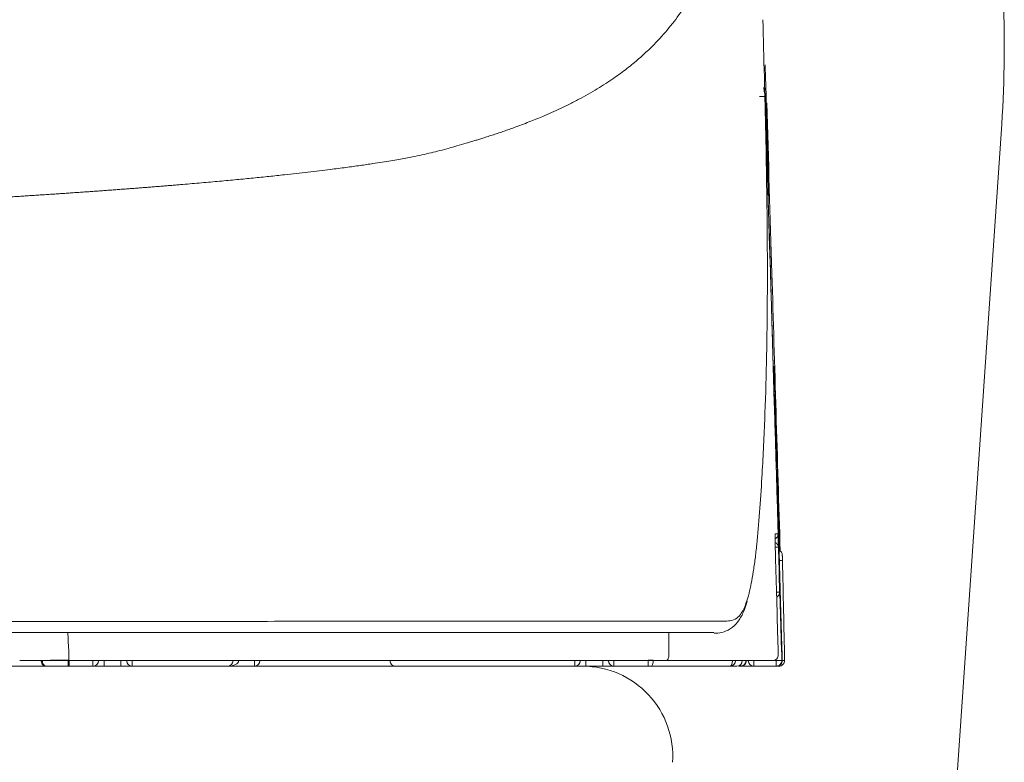
# Model space of a CAD drawing. Units: millimetres. Extents: x 6405 to 7360, y 831 to 1336.
# Drawn here: x 7023 to 7052, y 965 to 987 of the extents above; entities that cross this region are included whole.
import ezdxf

# ---------------------------------------------------------------- set-up
doc = ezdxf.new("R2010")
doc.units = ezdxf.units.MM
doc.layers.get('0').update_dxf_attribs({"color": 6})
doc.layers.add('Label', color=7, linetype='Continuous')

# ---------------------------------------------------------------- blocks, each defined once
blk = doc.blocks.new('C5 F')
at = {"layer": 'Label', "color": 0, "linetype": 'Continuous', "lineweight": 5}
for p, q in [((6133.659, 355.74), (6133.661, 355.74)), ((6133.663, 354.609), (6133.57, 354.609)), ((6133.7, 353.281), (6133.672, 354.344)), ((6133.675, 354.344), (6133.672, 354.344)), ((6133.608, 353.281), (6133.7, 353.281)), ((6129.785, 351.25), (6112.625, 351.25)), ((6113.339, 351.083), (6113.339, 351.25)), ((6113.671, 351.083), (6113.671, 351.25)), ((6114.17, 351.083), (6114.17, 351.25)), ((6114.502, 351.083), (6114.502, 351.25)), ((6118.125, 351.25), (6118.125, 351.083)), ((6127.625, 351.25), (6127.625, 351.083)), ((6127.958, 351.083), (6127.958, 351.25)), ((6128.456, 351.083), (6128.456, 351.25)), ((6128.788, 351.083), (6128.788, 351.25)), ((6129.803, 351.083), (6129.803, 351.264)), ((6132.935, 351.083), (6132.935, 351.25)), ((6133.552, 351.25), (6133.6, 351.25)), ((6133.766, 351.254), (6133.6, 351.25)), ((6133.6, 351.083), (6133.6, 351.25)), ((6111.934, 351.083), (6110.297, 351.083)), ((6113.339, 351.083), (6112.629, 351.083)), ((6113.671, 351.083), (6113.339, 351.083)), ((6114.17, 351.083), (6113.671, 351.083)), ((6114.502, 351.083), (6114.17, 351.083)), ((6117.326, 351.083), (6114.502, 351.083)), ((6118.125, 351.083), (6117.326, 351.083)), ((6122.309, 351.083), (6118.125, 351.083)), ((6127.625, 351.083), (6122.31, 351.083)), ((6127.958, 351.083), (6127.625, 351.083)), ((6128.456, 351.083), (6127.958, 351.083)), ((6128.788, 351.083), (6128.456, 351.083)), ((6129.803, 351.083), (6128.788, 351.083)), ((6132.537, 351.083), (6132.486, 351.083)), ((6132.54, 351.083), (6132.542, 351.083)), ((6132.542, 351.083), (6132.542, 351.083)), ((6132.547, 351.083), (6132.544, 351.083)), ((6132.935, 351.083), (6132.55, 351.083)), ((6133.6, 351.083), (6132.935, 351.083)), ((6133.682, 351.083), (6133.614, 351.083)), ((6133.682, 351.083), (6133.682, 351.098))]:
    blk.add_line(p, q, dxfattribs=at)
at = {"layer": 'Label', "color": 0, "linetype": 'Continuous', "lineweight": 5, "extrusion": (1.2408e-05, 0, 1)}
blk.add_arc((6133.613, 354.373, 0.066), 0.166, 1.2904, 65.6119, dxfattribs=at)
at = {"layer": 'Label', "color": 0, "linetype": 'Continuous', "lineweight": 5}
for centre, start, end in [((6113.339, 351.25), 270, 0), ((6114.502, 351.25), 180, 270), ((6117.326, 351.25), 270, 0), ((6118.125, 351.25), 270, 0), ((6122.31, 351.25), 180, 270), ((6127.625, 351.25), 270, 0), ((6128.788, 351.25), 180, 270)]:
    blk.add_arc(centre, 0.166, start, end, dxfattribs=at)
at = {"layer": 'Label', "color": 0, "linetype": 'Continuous', "lineweight": 5, "extrusion": (1.30712e-05, 0, 1)}
blk.add_arc((6133.681, 351.25, 0.08), 0.166, 270, 1.2083, dxfattribs=at)
at = {"layer": 'Label', "color": 0, "linetype": 'Continuous', "lineweight": 5}
for centre, major_axis, ratio, start_param, end_param in [((6133.49, 355.735), (0, -0.166), 0.999999, 1.60056, 2.063616), ((6133.499, 355.735), (0, 0.166), 0.999999, 4.742163, 5.301241), ((6133.495, 355.735), (0, 0.166), 0.999999, 4.742158, 5.247326), ((6133.403, 355.004), (0, 0.166), 0.9999, 4.496429, 4.740752), ((6133.488, 355.004), (0, 0.166), 0.999998, 3.649256, 4.742111), ((6133.497, 354.605), (0, -0.166), 0.999973, 1.596976, 2.68914), ((6133.67, 354.344), (-0.007, 0.266), 0.007348, 4.712197, 6.282993), ((6133.617, 354.209), (-0.166, -0.004), 0.017448, 3.14158, 4.242199), ((6133.534, 353.276), (0, -0.166), 0.999973, 0.498381, 1.596976), ((6117.326, 351.25), (0.332, 0), 0.5, 4.712389, 6.283185), ((6129.877, 351.25), (0, 0.166), 0.449441, 3.141593, 4.791351), ((6132.227, 351.25), (0, -0.166), 0.449307, 0, 1.570123), ((6132.227, 351.25), (0, -0.166), 0.999479, 0, 1.570237), ((6132.428, 351.25), (0, -0.166), 0.999858, 0, 1.570198), ((6132.537, 351.25), (0, -0.166), 0.999999, 0, 1.570161), ((6132.55, 351.25), (0, -0.166), 0.999999, 0, 1.570161), ((6132.935, 351.25), (0, 0.166), 0.999999, 1.600468, 3.141593), ((6133.494, 351.416), (0, 0.166), 0.999871, 3.141593, 4.740519), ((6133.6, 351.25), (0, 0.166), 0.999999, 3.141593, 4.74206), ((6133.614, 351.25), (0, 0.166), 0.999999, 3.141593, 4.742063), ((6133.682, 351.25), (-0.166, -0.004), 0.017449, 3.14158, 4.082397), ((6132.537, 351.25), (0, 0.166), 0.017452, 3.141593, 3.878394)]:
    blk.add_ellipse(centre, major_axis=major_axis, ratio=ratio, start_param=start_param, end_param=end_param, dxfattribs=at)
for points, knots in [([(6132.801, 379.096), (6132.801, 379.08), (6132.8, 379.049), (6132.799, 379.002), (6132.797, 378.956), (6132.796, 378.909), (6132.794, 378.863), (6132.793, 378.817), (6132.792, 378.771), (6132.79, 378.726), (6132.788, 378.68), (6132.787, 378.635), (6132.785, 378.589), (6132.784, 378.544), (6132.782, 378.499), (6132.78, 378.454), (6132.778, 378.41), (6132.776, 378.365), (6132.775, 378.321), (6132.773, 378.277), (6132.771, 378.233), (6132.769, 378.189), (6132.767, 378.145), (6132.765, 378.101), (6132.76, 378.009), (6132.753, 377.868), (6132.742, 377.679), (6132.731, 377.493), (6132.712, 377.225), (6132.686, 376.879), (6132.648, 376.461), (6132.604, 376.052), (6132.537, 375.52), (6132.439, 374.876), (6132.294, 374.136), (6132.119, 373.429), (6131.913, 372.758), (6131.674, 372.123), (6131.399, 371.52), (6131.082, 370.944), (6130.724, 370.4), (6130.319, 369.886), (6129.918, 369.459), (6129.532, 369.103), (6129.175, 368.809), (6128.842, 368.565), (6128.545, 368.366), (6128.293, 368.207), (6128.027, 368.052), (6127.747, 367.898), (6127.47, 367.757), (6127.2, 367.626), (6126.941, 367.508), (6126.7, 367.403), (6126.475, 367.31), (6126.267, 367.227), (6126.05, 367.143), (6125.853, 367.07), (6125.678, 367.007), (6125.528, 366.954), (6125.375, 366.902), (6125.219, 366.85), (6125.061, 366.798), (6124.915, 366.751), (6124.782, 366.71), (6124.662, 366.673), (6124.537, 366.635), (6124.36, 366.582), (6124.147, 366.52), (6123.885, 366.446), (6123.631, 366.379), (6123.362, 366.312), (6123.092, 366.25), (6122.842, 366.198), (6122.612, 366.154), (6122.399, 366.115), (6122.166, 366.075), (6121.912, 366.034), (6121.673, 365.996), (6121.453, 365.964), (6121.258, 365.935), (6121.052, 365.907), (6120.837, 365.878), (6120.611, 365.848), (6120.348, 365.814), (6120.049, 365.778), (6119.713, 365.738), (6119.368, 365.699), (6118.986, 365.657), (6118.562, 365.612), (6118.092, 365.564), (6117.601, 365.517), (6117.09, 365.469), (6116.558, 365.421), (6116.168, 365.388), (6115.934, 365.368), (6115.862, 365.362), (6115.79, 365.356), (6115.718, 365.35), (6115.646, 365.344), (6115.573, 365.338), (6115.5, 365.332), (6115.427, 365.326), (6115.353, 365.32), (6115.279, 365.314), (6115.205, 365.308), (6115.13, 365.303), (6115.056, 365.297), (6114.98, 365.291), (6114.905, 365.285), (6114.829, 365.279), (6114.753, 365.273), (6114.677, 365.267), (6114.601, 365.261), (6114.524, 365.255), (6114.447, 365.249), (6114.369, 365.243), (6114.291, 365.238), (6114.213, 365.232), (6114.135, 365.226), (6114.056, 365.22), (6113.977, 365.214), (6113.898, 365.208), (6113.819, 365.202), (6113.739, 365.197), (6113.659, 365.191), (6113.578, 365.185), (6113.497, 365.179), (6113.416, 365.173), (6113.335, 365.167), (6113.253, 365.162), (6113.171, 365.156), (6113.089, 365.15), (6113.006, 365.144), (6112.923, 365.139), (6112.84, 365.133), (6112.756, 365.127), (6112.672, 365.121), (6112.588, 365.115), (6112.504, 365.11), (6112.419, 365.104), (6112.334, 365.098), (6112.248, 365.092), (6112.163, 365.087), (6112.076, 365.081), (6111.99, 365.075), (6111.903, 365.07), (6111.816, 365.064), (6111.729, 365.058), (6111.641, 365.052), (6111.553, 365.047), (6111.465, 365.041), (6111.376, 365.035), (6111.287, 365.03), (6111.198, 365.024), (6111.108, 365.018), (6111.018, 365.013), (6110.928, 365.007), (6110.837, 365.001), (6110.746, 364.996), (6110.655, 364.99), (6110.564, 364.984), (6110.472, 364.979), (6110.379, 364.973), (6110.287, 364.968), (6110.194, 364.962), (6110.101, 364.956), (6110.007, 364.951), (6109.913, 364.945), (6109.819, 364.94), (6109.724, 364.934), (6109.629, 364.928), (6109.534, 364.923), (6109.438, 364.917), (6109.343, 364.912), (6109.246, 364.906), (6109.15, 364.901), (6109.053, 364.895), (6108.955, 364.89), (6108.89, 364.886), (6108.858, 364.884)], [0, 0, 0, 0, 0.001581, 0.003159, 0.004734, 0.006307, 0.007877, 0.009445, 0.011011, 0.012574, 0.014134, 0.015692, 0.017247, 0.0188, 0.02035, 0.021897, 0.023443, 0.024985, 0.026525, 0.028063, 0.029598, 0.03113, 0.03266, 0.034188, 0.035713, 0.042417, 0.049117, 0.055812, 0.062502, 0.07818, 0.093825, 0.10944, 0.125023, 0.156154, 0.187372, 0.218682, 0.250086, 0.280918, 0.312034, 0.343437, 0.37513, 0.406175, 0.43764, 0.458206, 0.479041, 0.500144, 0.512404, 0.524784, 0.537284, 0.549905, 0.562647, 0.573182, 0.583597, 0.593892, 0.601484, 0.60922, 0.617101, 0.625128, 0.63027, 0.635438, 0.64063, 0.645847, 0.651089, 0.656356, 0.660088, 0.663934, 0.667891, 0.671962, 0.680563, 0.687592, 0.695758, 0.703295, 0.711094, 0.719033, 0.7244, 0.730216, 0.736482, 0.743198, 0.750364, 0.755106, 0.760035, 0.765151, 0.770454, 0.775945, 0.781622, 0.789331, 0.797105, 0.804944, 0.812849, 0.822728, 0.832816, 0.843113, 0.853618, 0.864332, 0.875255, 0.876644, 0.878034, 0.879427, 0.880821, 0.882218, 0.883616, 0.885016, 0.886418, 0.887822, 0.889228, 0.890635, 0.892045, 0.893456, 0.89487, 0.896285, 0.897702, 0.899121, 0.900541, 0.901964, 0.903389, 0.904815, 0.906243, 0.907673, 0.909105, 0.910539, 0.911975, 0.913412, 0.914852, 0.916293, 0.917737, 0.919182, 0.920629, 0.922078, 0.923528, 0.924981, 0.926435, 0.927892, 0.92935, 0.93081, 0.932272, 0.933736, 0.935202, 0.936669, 0.938139, 0.93961, 0.941083, 0.942558, 0.944035, 0.945514, 0.946995, 0.948477, 0.949962, 0.951448, 0.952937, 0.954427, 0.955919, 0.957412, 0.958908, 0.960406, 0.961905, 0.963406, 0.96491, 0.966415, 0.967922, 0.96943, 0.970941, 0.972454, 0.973968, 0.975484, 0.977003, 0.978523, 0.980045, 0.981568, 0.983094, 0.984622, 0.986151, 0.987682, 0.989215, 0.99075, 0.992287, 0.993826, 0.995367, 0.996909, 0.998454, 1, 1, 1, 1]), ([(6133.175, 356.684), (6133.207, 357.249), (6133.234, 357.815), (6133.279, 358.946), (6133.296, 359.512), (6133.321, 360.643), (6133.329, 361.209), (6133.338, 362.34), (6133.338, 362.906), (6133.333, 364.038), (6133.327, 364.603), (6133.31, 365.735), (6133.3, 366.301), (6133.275, 367.432), (6133.262, 367.998), (6133.232, 369.13), (6133.217, 369.696), (6133.202, 370.262)], [0, 0, 0, 0, 0.125, 0.125, 0.25, 0.25, 0.375, 0.375, 0.5, 0.5, 0.625, 0.625, 0.75, 0.75, 0.875, 0.875, 1, 1, 1, 1]), ([(6133.277, 367.798), (6133.277, 367.801), (6133.277, 367.805), (6133.276, 367.812), (6133.276, 367.822), (6133.275, 367.847), (6133.272, 367.897), (6133.269, 367.939), (6133.264, 367.995), (6133.261, 368.023), (6133.255, 368.079), (6133.251, 368.107), (6133.244, 368.149), (6133.242, 368.163), (6133.237, 368.191), (6133.234, 368.205), (6133.229, 368.228), (6133.227, 368.238), (6133.225, 368.247)], [0, 0, 0, 0, 0.023404, 0.023404, 0.046808, 0.093615, 0.187231, 0.374462, 0.374462, 0.561692, 0.561692, 0.748923, 0.748923, 0.842539, 0.842539, 0.936154, 0.936154, 1, 1, 1, 1]), ([(6133.106, 367.983), (6133.116, 367.983), (6133.127, 367.984), (6133.149, 367.984), (6133.159, 367.984), (6133.179, 367.985), (6133.189, 367.985), (6133.207, 367.986), (6133.215, 367.986), (6133.231, 367.987), (6133.237, 367.987), (6133.25, 367.987), (6133.255, 367.987), (6133.263, 367.988), (6133.266, 367.988), (6133.27, 367.988), (6133.272, 367.988), (6133.272, 367.988)], [0, 0, 0, 0, 0.125, 0.125, 0.25, 0.25, 0.375, 0.375, 0.5, 0.5, 0.625, 0.625, 0.75, 0.75, 0.875, 0.875, 1, 1, 1, 1]), ([(6133.258, 368.151), (6133.262, 368.125), (6133.265, 368.098), (6133.268, 368.058), (6133.269, 368.037), (6133.271, 368.013), (6133.271, 368), (6133.271, 367.995), (6133.271, 367.991), (6133.272, 367.99), (6133.272, 367.988)], [0, 0, 0, 0, 0.484934, 0.484934, 0.742467, 0.871234, 0.935617, 0.967808, 0.967808, 1, 1, 1, 1]), ([(6133.277, 367.798), (6133.28, 367.687), (6133.284, 367.526), (6133.288, 367.365), (6133.29, 367.315)], [0, 0, 0, 0, 0.685427, 1, 1, 1, 1]), ([(6132.755, 353.106), (6132.768, 353.15), (6132.784, 353.207), (6132.799, 353.268), (6132.804, 353.291), (6132.807, 353.302), (6132.816, 353.338), (6132.832, 353.41), (6132.848, 353.487), (6132.88, 353.647), (6132.9, 353.761), (6132.938, 354.004), (6132.956, 354.133), (6132.991, 354.404), (6133.007, 354.546), (6133.054, 354.991), (6133.082, 355.312), (6133.132, 355.983), (6133.154, 356.333), (6133.175, 356.684)], [0, 0, 0, 0, 0.063342, 0.077977, 0.077977, 0.092612, 0.092612, 0.121883, 0.180424, 0.180424, 0.297506, 0.297506, 0.414588, 0.414588, 0.531671, 0.531671, 0.765835, 0.765835, 1, 1, 1, 1]), ([(6133.638, 355.74), (6133.637, 355.74), (6133.637, 355.744), (6133.637, 355.757), (6133.637, 355.762), (6133.636, 355.771), (6133.636, 355.775), (6133.636, 355.782), (6133.636, 355.786), (6133.635, 355.807), (6133.634, 355.827), (6133.634, 355.857), (6133.633, 355.867), (6133.633, 355.877), (6133.633, 355.883), (6133.633, 355.887), (6133.632, 355.904), (6133.632, 355.919), (6133.63, 355.965), (6133.629, 355.998), (6133.628, 356.044), (6133.627, 356.053), (6133.627, 356.072), (6133.627, 356.081), (6133.626, 356.11), (6133.625, 356.149), (6133.623, 356.19), (6133.622, 356.221), (6133.622, 356.231), (6133.621, 356.253), (6133.621, 356.263), (6133.619, 356.317), (6133.618, 356.36), (6133.617, 356.404)], [0, 0, 0, 0, 0.125, 0.125, 0.1875, 0.1875, 0.21875, 0.21875, 0.25, 0.25, 0.375, 0.375, 0.40625, 0.421875, 0.421875, 0.4375, 0.4375, 0.5, 0.5, 0.625, 0.625, 0.65625, 0.65625, 0.6875, 0.6875, 0.75, 0.8125, 0.8125, 0.84375, 0.84375, 0.875, 0.875, 1, 1, 1, 1]), ([(6133.646, 356.404), (6133.647, 356.36), (6133.649, 356.317), (6133.651, 356.254), (6133.651, 356.233), (6133.652, 356.201), (6133.652, 356.191), (6133.653, 356.17), (6133.653, 356.16), (6133.655, 356.11), (6133.656, 356.072), (6133.657, 356.026), (6133.658, 356.013), (6133.658, 356), (6133.658, 355.991), (6133.658, 355.987), (6133.659, 355.966), (6133.659, 355.95), (6133.661, 355.904), (6133.662, 355.876), (6133.662, 355.846), (6133.663, 355.84), (6133.663, 355.829), (6133.663, 355.823), (6133.664, 355.808), (6133.664, 355.79), (6133.664, 355.775), (6133.665, 355.765), (6133.665, 355.762), (6133.665, 355.757), (6133.665, 355.755), (6133.665, 355.744), (6133.665, 355.74), (6133.665, 355.74)], [0, 0, 0, 0, 0.125, 0.125, 0.1875, 0.1875, 0.21875, 0.21875, 0.25, 0.25, 0.375, 0.375, 0.40625, 0.421875, 0.421875, 0.4375, 0.4375, 0.5, 0.5, 0.625, 0.625, 0.65625, 0.65625, 0.6875, 0.6875, 0.75, 0.8125, 0.8125, 0.84375, 0.84375, 0.875, 0.875, 1, 1, 1, 1]), ([(6133.693, 354.516), (6133.687, 354.702), (6133.681, 354.888), (6133.669, 355.296), (6133.663, 355.518), (6133.656, 355.74)], [0, 0, 0, 0, 0.45639, 0.45639, 1, 1, 1, 1]), ([(6133.661, 355.74), (6133.664, 355.629), (6133.667, 355.518), (6133.679, 355.109), (6133.688, 354.811), (6133.697, 354.513)], [0, 0, 0, 0, 0.270682, 0.270682, 1, 1, 1, 1]), ([(6133.665, 355.74), (6133.665, 355.74), (6133.665, 355.74), (6133.664, 355.74), (6133.664, 355.74), (6133.662, 355.74), (6133.662, 355.74), (6133.661, 355.74)], [0, 0, 0, 0, 0.082644, 0.082644, 0.413222, 0.413222, 1, 1, 1, 1]), ([(6133.578, 354.344), (6133.576, 354.388), (6133.575, 354.431), (6133.574, 354.495), (6133.573, 354.516), (6133.572, 354.547), (6133.572, 354.557), (6133.572, 354.578), (6133.571, 354.588), (6133.57, 354.639), (6133.57, 354.677), (6133.569, 354.722), (6133.569, 354.735), (6133.568, 354.748), (6133.568, 354.757), (6133.568, 354.761), (6133.568, 354.782), (6133.568, 354.798), (6133.567, 354.844), (6133.567, 354.872), (6133.566, 354.902), (6133.566, 354.908), (6133.566, 354.919), (6133.566, 354.925), (6133.566, 354.94), (6133.566, 354.951), (6133.566, 354.961), (6133.566, 354.962)], [0, 0, 0, 0, 0.164234, 0.164234, 0.246351, 0.246351, 0.28741, 0.28741, 0.328468, 0.328468, 0.492702, 0.492702, 0.533761, 0.55429, 0.55429, 0.574819, 0.574819, 0.656936, 0.656936, 0.82117, 0.82117, 0.862229, 0.862229, 0.903287, 0.903287, 0.985404, 1, 1, 1, 1]), ([(6133.567, 354.992), (6133.567, 354.993), (6133.567, 354.995), (6133.568, 355.004), (6133.568, 355.009), (6133.569, 355.009)], [0, 0, 0, 0, 0.109135, 0.109135, 1, 1, 1, 1]), ([(6133.567, 354.953), (6133.567, 354.965), (6133.567, 354.979), (6133.567, 354.985), (6133.567, 354.985)], [0, 0, 0, 0, 0.588367, 1, 1, 1, 1]), ([(6133.569, 355.009), (6133.584, 355.009), (6133.596, 355.009), (6133.617, 355.009), (6133.625, 355.009), (6133.638, 355.009), (6133.642, 355.009), (6133.649, 355.009), (6133.652, 355.009), (6133.654, 355.009)], [0, 0, 0, 0, 0.25, 0.25, 0.5, 0.5, 0.75, 0.75, 1, 1, 1, 1]), ([(6133.654, 355.009), (6133.654, 355.009), (6133.654, 355.004), (6133.654, 354.992), (6133.655, 354.987), (6133.655, 354.977), (6133.655, 354.974), (6133.655, 354.966), (6133.655, 354.962), (6133.656, 354.942), (6133.657, 354.921), (6133.658, 354.891), (6133.658, 354.882), (6133.658, 354.872), (6133.659, 354.865), (6133.659, 354.862), (6133.659, 354.844), (6133.66, 354.83), (6133.661, 354.784), (6133.662, 354.75), (6133.664, 354.705), (6133.664, 354.696), (6133.664, 354.677), (6133.665, 354.667), (6133.666, 354.639), (6133.667, 354.599), (6133.668, 354.559), (6133.669, 354.528), (6133.669, 354.517), (6133.67, 354.496), (6133.67, 354.485), (6133.672, 354.432), (6133.673, 354.388), (6133.675, 354.344)], [0, 0, 0, 0, 0.125, 0.125, 0.1875, 0.1875, 0.21875, 0.21875, 0.25, 0.25, 0.375, 0.375, 0.40625, 0.421875, 0.421875, 0.4375, 0.4375, 0.5, 0.5, 0.625, 0.625, 0.65625, 0.65625, 0.6875, 0.6875, 0.75, 0.8125, 0.8125, 0.84375, 0.84375, 0.875, 0.875, 1, 1, 1, 1]), ([(6133.687, 354.378), (6133.686, 354.419), (6133.684, 354.46), (6133.683, 354.521), (6133.682, 354.541), (6133.681, 354.57), (6133.681, 354.58), (6133.68, 354.6), (6133.68, 354.609), (6133.679, 354.657), (6133.677, 354.693), (6133.676, 354.736), (6133.676, 354.745), (6133.676, 354.761), (6133.675, 354.77), (6133.675, 354.794), (6133.674, 354.809), (6133.673, 354.853), (6133.672, 354.879), (6133.671, 354.908), (6133.671, 354.913), (6133.671, 354.924), (6133.671, 354.929), (6133.67, 354.944), (6133.67, 354.961), (6133.67, 354.975), (6133.669, 354.984), (6133.669, 354.987), (6133.669, 354.992), (6133.669, 354.994), (6133.669, 355.005), (6133.669, 355.009), (6133.669, 355.009)], [0, 0, 0, 0, 0.125, 0.125, 0.1875, 0.1875, 0.21875, 0.21875, 0.25, 0.25, 0.375, 0.375, 0.40625, 0.40625, 0.4375, 0.4375, 0.5, 0.5, 0.625, 0.625, 0.65625, 0.65625, 0.6875, 0.6875, 0.75, 0.8125, 0.8125, 0.84375, 0.84375, 0.875, 0.875, 1, 1, 1, 1]), ([(6133.687, 354.378), (6133.687, 354.382), (6133.684, 354.464), (6133.679, 354.626), (6133.674, 354.828), (6133.67, 354.951), (6133.669, 354.995), (6133.669, 355.004), (6133.669, 355.004), (6133.669, 355.004)], [0, 0, 0, 0, 0.013615, 0.261641, 0.513514, 0.765596, 0.930185, 0.990666, 1, 1, 1, 1]), ([(6133.676, 355.009), (6133.676, 355.009), (6133.676, 355.005), (6133.676, 354.993), (6133.677, 354.988), (6133.677, 354.979), (6133.677, 354.975), (6133.677, 354.968), (6133.677, 354.965), (6133.678, 354.945), (6133.679, 354.925), (6133.68, 354.897), (6133.68, 354.891), (6133.68, 354.879), (6133.68, 354.872), (6133.681, 354.852), (6133.681, 354.839), (6133.683, 354.795), (6133.684, 354.763), (6133.685, 354.72), (6133.685, 354.711), (6133.686, 354.693), (6133.686, 354.684), (6133.687, 354.657), (6133.688, 354.62), (6133.689, 354.581), (6133.69, 354.552), (6133.69, 354.542), (6133.691, 354.526), (6133.691, 354.521), (6133.691, 354.516)], [0, 0, 0, 0, 0.145391, 0.145391, 0.218087, 0.218087, 0.254434, 0.254434, 0.290782, 0.290782, 0.436173, 0.436173, 0.472521, 0.472521, 0.508869, 0.508869, 0.581564, 0.581564, 0.726955, 0.726955, 0.763303, 0.763303, 0.799651, 0.799651, 0.872347, 0.945042, 0.945042, 0.98139, 0.98139, 1, 1, 1, 1]), ([(6133.66, 351.42), (6133.657, 351.531), (6133.654, 351.642), (6133.638, 352.195), (6133.626, 352.638), (6133.601, 353.502), (6133.59, 353.923), (6133.578, 354.344)], [0, 0, 0, 0, 0.113591, 0.113591, 0.567955, 0.567955, 1, 1, 1, 1]), ([(6133.675, 354.344), (6133.678, 354.234), (6133.681, 354.123), (6133.698, 353.569), (6133.711, 353.127), (6133.738, 352.207), (6133.752, 351.731), (6133.766, 351.254)], [0, 0, 0, 0, 0.107479, 0.107479, 0.537396, 0.537396, 1, 1, 1, 1]), ([(6133.78, 351.254), (6133.776, 351.365), (6133.773, 351.476), (6133.757, 352.029), (6133.743, 352.472), (6133.716, 353.402), (6133.701, 353.89), (6133.687, 354.378)], [0, 0, 0, 0, 0.106336, 0.106336, 0.531679, 0.531679, 1, 1, 1, 1]), ([(6133.78, 354.376), (6133.78, 354.376), (6133.78, 354.375), (6133.78, 354.372), (6133.78, 354.371), (6133.78, 354.368), (6133.78, 354.364), (6133.78, 354.36), (6133.78, 354.355), (6133.78, 354.352), (6133.781, 354.343), (6133.781, 354.336), (6133.781, 354.325), (6133.781, 354.321), (6133.781, 354.313), (6133.781, 354.308), (6133.782, 354.295), (6133.782, 354.286), (6133.782, 354.271), (6133.782, 354.266), (6133.783, 354.255), (6133.783, 354.25), (6133.783, 354.235), (6133.783, 354.224), (6133.784, 354.213)], [0, 0, 0, 0, 0.123945, 0.123945, 0.18652, 0.18652, 0.249096, 0.311671, 0.311671, 0.374246, 0.374246, 0.499397, 0.499397, 0.561972, 0.561972, 0.624548, 0.624548, 0.749699, 0.749699, 0.812274, 0.812274, 0.874849, 0.874849, 1, 1, 1, 1]), ([(6131.756, 352.06), (6131.773, 352.058), (6131.859, 352.055), (6132.052, 352.087), (6132.305, 352.218), (6132.51, 352.445), (6132.645, 352.706), (6132.715, 352.923), (6132.74, 353.015)], [0, 0, 0, 0, 0.054287, 0.260279, 0.454766, 0.659273, 0.867433, 1, 1, 1, 1]), ([(6132.077, 352.422), (6132.15, 352.422), (6132.22, 352.423), (6132.353, 352.455), (6132.416, 352.487), (6132.483, 352.552), (6132.491, 352.559), (6132.505, 352.576), (6132.527, 352.601), (6132.549, 352.63), (6132.591, 352.694), (6132.619, 352.744), (6132.671, 352.859), (6132.697, 352.925), (6132.733, 353.033), (6132.744, 353.068), (6132.755, 353.106)], [0, 0, 0, 0, 0.268132, 0.268132, 0.536265, 0.536265, 0.569781, 0.569781, 0.603298, 0.670331, 0.670331, 0.804397, 0.804397, 0.938464, 0.938464, 1, 1, 1, 1]), ([(6070.314, 352.378), (6070.932, 352.378), (6071.547, 352.378), (6072.774, 352.378), (6073.385, 352.379), (6074.603, 352.379), (6075.21, 352.379), (6076.419, 352.379), (6077.022, 352.38), (6078.223, 352.38), (6078.821, 352.381), (6080.014, 352.381), (6080.608, 352.382), (6081.792, 352.382), (6082.383, 352.383), (6083.558, 352.383), (6084.144, 352.384), (6084.8, 352.384), (6084.873, 352.384), (6085.019, 352.385), (6085.092, 352.385), (6085.31, 352.385), (6085.745, 352.385), (6086.177, 352.385), (6087.036, 352.386), (6087.602, 352.387), (6088.722, 352.388), (6089.276, 352.388), (6090.372, 352.389), (6090.914, 352.39), (6091.985, 352.391), (6092.515, 352.391), (6093.562, 352.392), (6094.08, 352.392), (6095.103, 352.393), (6095.609, 352.394), (6096.607, 352.395), (6097.1, 352.395), (6097.709, 352.396), (6097.83, 352.396), (6098.012, 352.396), (6098.072, 352.396), (6098.193, 352.396), (6098.493, 352.396), (6098.79, 352.396), (6099.142, 352.397), (6099.259, 352.397), (6099.434, 352.397), (6099.492, 352.397), (6099.607, 352.397), (6099.665, 352.397), (6099.954, 352.397), (6100.184, 352.397), (6101.326, 352.398), (6102.219, 352.398), (6103.967, 352.399), (6104.822, 352.4), (6106.491, 352.401), (6107.306, 352.402), (6108.897, 352.404), (6109.673, 352.404), (6111.186, 352.406), (6111.923, 352.406), (6113.357, 352.408), (6114.054, 352.409), (6114.815, 352.41), (6114.9, 352.41), (6115.068, 352.41), (6115.151, 352.41), (6115.401, 352.41), (6115.566, 352.41), (6116.057, 352.411), (6116.378, 352.411), (6117.322, 352.412), (6117.928, 352.413), (6119.091, 352.414), (6119.648, 352.415), (6120.716, 352.416), (6121.225, 352.416), (6121.954, 352.417), (6122.192, 352.417), (6122.538, 352.417), (6122.652, 352.417), (6122.821, 352.417), (6122.877, 352.417), (6122.988, 352.418), (6123.043, 352.418), (6123.318, 352.418), (6123.534, 352.418), (6123.956, 352.418), (6124.163, 352.418), (6124.772, 352.419), (6125.161, 352.419), (6125.719, 352.419), (6125.901, 352.419), (6126.256, 352.419), (6126.429, 352.419), (6126.766, 352.42), (6126.93, 352.42), (6127.17, 352.42), (6127.248, 352.42), (6127.403, 352.42), (6127.633, 352.42), (6127.852, 352.42), (6128.135, 352.42), (6128.272, 352.42), (6128.537, 352.421), (6128.665, 352.421), (6128.913, 352.421), (6129.033, 352.421), (6129.381, 352.421), (6129.599, 352.421), (6129.854, 352.421), (6129.904, 352.421), (6130.003, 352.421), (6130.052, 352.421), (6130.196, 352.421), (6130.288, 352.421), (6130.558, 352.421), (6130.727, 352.421), (6130.965, 352.421), (6131.042, 352.421), (6131.191, 352.421), (6131.263, 352.421), (6131.473, 352.421), (6131.605, 352.421), (6131.852, 352.422), (6131.968, 352.422), (6132.077, 352.422)], [0, 0, 0, 0, 0.015625, 0.015625, 0.03125, 0.03125, 0.046875, 0.046875, 0.0625, 0.0625, 0.078125, 0.078125, 0.09375, 0.09375, 0.109375, 0.109375, 0.125, 0.125, 0.126953, 0.126953, 0.128906, 0.128906, 0.132813, 0.140625, 0.140625, 0.15625, 0.15625, 0.171875, 0.171875, 0.1875, 0.1875, 0.203125, 0.203125, 0.21875, 0.21875, 0.234375, 0.234375, 0.25, 0.25, 0.253906, 0.253906, 0.255859, 0.255859, 0.257813, 0.265625, 0.265625, 0.269531, 0.269531, 0.271484, 0.271484, 0.273438, 0.273438, 0.28125, 0.28125, 0.3125, 0.3125, 0.34375, 0.34375, 0.375, 0.375, 0.40625, 0.40625, 0.4375, 0.4375, 0.46875, 0.46875, 0.472656, 0.472656, 0.476563, 0.476563, 0.484375, 0.484375, 0.5, 0.5, 0.53125, 0.53125, 0.5625, 0.5625, 0.59375, 0.59375, 0.609375, 0.609375, 0.617188, 0.617188, 0.621094, 0.621094, 0.625, 0.625, 0.640625, 0.640625, 0.65625, 0.65625, 0.6875, 0.6875, 0.703125, 0.703125, 0.71875, 0.71875, 0.734375, 0.734375, 0.742188, 0.742188, 0.75, 0.765625, 0.765625, 0.78125, 0.78125, 0.796875, 0.796875, 0.8125, 0.8125, 0.84375, 0.84375, 0.851563, 0.851563, 0.859375, 0.859375, 0.875, 0.875, 0.90625, 0.90625, 0.921875, 0.921875, 0.9375, 0.9375, 0.96875, 0.96875, 1, 1, 1, 1]), ([(6131.746, 352.085), (6131.638, 352.085), (6131.523, 352.085), (6131.277, 352.085), (6131.147, 352.085), (6130.938, 352.085), (6130.867, 352.085), (6130.719, 352.085), (6130.643, 352.085), (6130.407, 352.085), (6130.24, 352.085), (6129.885, 352.085), (6129.696, 352.085), (6129.293, 352.085), (6129.079, 352.085), (6128.735, 352.085), (6128.616, 352.085), (6128.372, 352.085), (6128.245, 352.085), (6127.984, 352.085), (6127.849, 352.085), (6127.57, 352.085), (6127.426, 352.085), (6126.98, 352.085), (6126.664, 352.085), (6126.164, 352.085), (6125.992, 352.085), (6125.772, 352.085), (6125.728, 352.085), (6125.639, 352.085), (6125.504, 352.085), (6125.368, 352.085), (6124.906, 352.085), (6124.52, 352.085), (6123.916, 352.085), (6123.71, 352.085), (6123.29, 352.085), (6123.076, 352.085), (6122.749, 352.085), (6122.639, 352.085), (6122.415, 352.085), (6122.302, 352.085), (6121.958, 352.085), (6121.723, 352.085), (6121, 352.085), (6120.494, 352.085), (6119.434, 352.085), (6118.881, 352.085), (6117.726, 352.085), (6117.125, 352.085), (6116.186, 352.085), (6115.867, 352.085), (6115.38, 352.085), (6115.175, 352.085), (6114.968, 352.085), (6114.884, 352.085), (6114.843, 352.085), (6114.717, 352.085), (6113.963, 352.085), (6113.183, 352.085), (6111.757, 352.085), (6111.024, 352.085), (6109.519, 352.085), (6108.747, 352.085), (6107.164, 352.085), (6106.353, 352.085), (6104.691, 352.085), (6103.841, 352.085), (6102.101, 352.085), (6101.212, 352.085), (6100.075, 352.085), (6099.846, 352.085), (6099.502, 352.085), (6099.386, 352.085), (6099.213, 352.085), (6099.097, 352.085), (6098.981, 352.085), (6098.689, 352.085), (6098.453, 352.085), (6098.155, 352.085), (6098.095, 352.085), (6097.975, 352.085), (6097.915, 352.085), (6097.735, 352.085), (6097.131, 352.085), (6096.517, 352.085), (6095.523, 352.085), (6095.02, 352.085), (6094.001, 352.085), (6093.486, 352.085), (6092.443, 352.085), (6091.915, 352.085), (6090.848, 352.085), (6090.309, 352.085), (6089.217, 352.085), (6088.665, 352.085), (6087.549, 352.085), (6086.985, 352.085), (6086.13, 352.085), (6085.843, 352.085), (6085.411, 352.085), (6085.266, 352.085), (6085.049, 352.085), (6084.976, 352.085), (6084.831, 352.085), (6084.177, 352.085), (6083.52, 352.085), (6082.348, 352.085), (6081.759, 352.085), (6080.579, 352.085), (6079.986, 352.085), (6078.797, 352.085), (6078.2, 352.085), (6077.003, 352.085), (6076.402, 352.085), (6075.196, 352.085), (6074.591, 352.085), (6073.376, 352.085), (6072.767, 352.085), (6071.544, 352.085), (6070.93, 352.085), (6070.314, 352.085)], [0, 0, 0, 0, 0.03125, 0.03125, 0.0625, 0.0625, 0.078125, 0.078125, 0.09375, 0.09375, 0.125, 0.125, 0.15625, 0.15625, 0.1875, 0.1875, 0.203125, 0.203125, 0.21875, 0.21875, 0.234375, 0.234375, 0.25, 0.25, 0.28125, 0.28125, 0.296875, 0.296875, 0.300781, 0.300781, 0.304687, 0.3125, 0.3125, 0.34375, 0.34375, 0.359375, 0.359375, 0.375, 0.375, 0.382812, 0.382812, 0.390625, 0.390625, 0.40625, 0.40625, 0.4375, 0.4375, 0.46875, 0.46875, 0.5, 0.5, 0.515625, 0.515625, 0.523437, 0.525391, 0.525391, 0.527344, 0.527344, 0.53125, 0.5625, 0.5625, 0.59375, 0.59375, 0.625, 0.625, 0.65625, 0.65625, 0.6875, 0.6875, 0.71875, 0.71875, 0.726562, 0.726562, 0.730469, 0.730469, 0.732422, 0.734375, 0.734375, 0.742187, 0.742187, 0.744141, 0.744141, 0.746094, 0.746094, 0.75, 0.765625, 0.765625, 0.78125, 0.78125, 0.796875, 0.796875, 0.8125, 0.8125, 0.828125, 0.828125, 0.84375, 0.84375, 0.859375, 0.859375, 0.867187, 0.867187, 0.871094, 0.871094, 0.873047, 0.873047, 0.875, 0.890625, 0.890625, 0.90625, 0.90625, 0.921875, 0.921875, 0.9375, 0.9375, 0.953125, 0.953125, 0.96875, 0.96875, 0.984375, 0.984375, 1, 1, 1, 1]), ([(6112.593, 352.086), (6112.593, 352.079), (6112.597, 352.006), (6112.601, 351.923), (6112.605, 351.847), (6112.605, 351.836)], [0, 0, 0, 0, 0.086621, 0.873004, 1, 1, 1, 1]), ([(6112.605, 351.836), (6112.606, 351.814), (6112.609, 351.759), (6112.615, 351.639), (6112.621, 351.526), (6112.625, 351.445), (6112.625, 351.43)], [0, 0, 0, 0, 0.16345, 0.404879, 0.887736, 1, 1, 1, 1]), ([(6124.175, 352.08), (6124.176, 352.08), (6124.175, 352.08), (6124.174, 352.08), (6124.173, 352.08), (6124.171, 352.08), (6124.17, 352.08), (6124.165, 352.08), (6124.162, 352.08), (6124.153, 352.08), (6124.149, 352.08), (6124.141, 352.08), (6124.138, 352.08), (6124.133, 352.08), (6124.125, 352.08), (6124.117, 352.08), (6124.1, 352.08), (6124.088, 352.08), (6124.065, 352.08), (6124.053, 352.08), (6124.029, 352.08), (6124.017, 352.08), (6123.957, 352.08), (6123.909, 352.08), (6123.839, 352.08), (6123.816, 352.08), (6123.769, 352.08), (6123.747, 352.08), (6123.712, 352.08), (6123.701, 352.08), (6123.678, 352.08), (6123.655, 352.08), (6123.632, 352.08), (6123.608, 352.08), (6123.596, 352.08), (6123.576, 352.08), (6123.57, 352.08), (6123.556, 352.08), (6123.548, 352.08), (6123.524, 352.08), (6123.504, 352.08), (6123.46, 352.08), (6123.435, 352.08), (6123.379, 352.08), (6123.318, 352.08), (6123.246, 352.08), (6123.198, 352.08), (6123.188, 352.08), (6123.168, 352.08), (6123.158, 352.08), (6123.126, 352.08), (6123.105, 352.08), (6123.039, 352.08), (6122.946, 352.08), (6122.844, 352.08), (6122.684, 352.08), (6122.568, 352.08), (6122.411, 352.08), (6122.363, 352.08), (6122.314, 352.08), (6122.281, 352.08), (6122.264, 352.08), (6122.18, 352.08), (6122.111, 352.08), (6121.9, 352.08), (6121.753, 352.08), (6121.523, 352.08), (6121.445, 352.08), (6121.326, 352.08), (6121.265, 352.08), (6121.204, 352.08), (6121.163, 352.08), (6121.142, 352.08), (6121.038, 352.08), (6120.955, 352.08), (6120.786, 352.08), (6120.616, 352.08), (6120.357, 352.08), (6120.182, 352.08), (6120.005, 352.08), (6119.916, 352.08), (6119.804, 352.08), (6119.782, 352.08), (6119.737, 352.08), (6119.67, 352.08), (6119.603, 352.08), (6119.469, 352.08), (6119.291, 352.08), (6119.114, 352.08), (6118.938, 352.08), (6118.85, 352.08), (6118.675, 352.08), (6118.588, 352.08), (6118.479, 352.08), (6118.458, 352.08), (6118.414, 352.08), (6118.35, 352.08), (6118.286, 352.08), (6118.159, 352.08), (6118.075, 352.08), (6117.911, 352.08), (6117.749, 352.08), (6117.513, 352.08), (6117.361, 352.08), (6117.267, 352.08), (6117.248, 352.08), (6117.211, 352.08), (6117.193, 352.08), (6117.138, 352.08), (6117.102, 352.08), (6116.995, 352.08), (6116.926, 352.08), (6116.791, 352.08), (6116.726, 352.08), (6116.6, 352.08), (6116.539, 352.08), (6116.421, 352.08), (6116.365, 352.08), (6116.282, 352.08), (6116.256, 352.08), (6116.216, 352.08), (6116.203, 352.08), (6116.177, 352.08), (6116.114, 352.08), (6116.055, 352.08), (6115.921, 352.08), (6115.842, 352.08), (6115.739, 352.08), (6115.707, 352.08), (6115.664, 352.08), (6115.65, 352.08), (6115.63, 352.08), (6115.624, 352.08), (6115.612, 352.08), (6115.557, 352.08), (6115.518, 352.08), (6115.483, 352.08), (6115.475, 352.08), (6115.463, 352.08), (6115.46, 352.08), (6115.459, 352.08), (6115.459, 352.08), (6115.459, 352.08)], [0, 0, 0, 0, 0.006236, 0.006236, 0.010148, 0.010148, 0.01406, 0.01406, 0.021885, 0.021885, 0.029709, 0.029709, 0.033622, 0.033622, 0.037534, 0.045358, 0.045358, 0.061008, 0.061008, 0.076657, 0.076657, 0.092306, 0.092306, 0.154902, 0.154902, 0.1862, 0.1862, 0.217498, 0.217498, 0.233147, 0.233147, 0.248796, 0.264445, 0.264445, 0.280094, 0.280094, 0.287919, 0.287919, 0.295743, 0.295743, 0.311392, 0.311392, 0.327041, 0.327041, 0.34269, 0.358339, 0.358339, 0.362252, 0.362252, 0.366164, 0.366164, 0.373988, 0.373988, 0.389637, 0.405286, 0.405286, 0.436584, 0.436584, 0.444409, 0.448321, 0.448321, 0.452234, 0.452234, 0.467883, 0.467883, 0.499181, 0.499181, 0.51483, 0.51483, 0.522654, 0.526566, 0.526566, 0.530479, 0.530479, 0.546128, 0.546128, 0.561777, 0.577426, 0.593075, 0.593075, 0.608724, 0.608724, 0.612636, 0.612636, 0.616548, 0.624373, 0.624373, 0.640022, 0.655671, 0.655671, 0.67132, 0.67132, 0.686969, 0.686969, 0.690881, 0.690881, 0.694794, 0.702618, 0.702618, 0.718267, 0.718267, 0.733916, 0.749565, 0.765214, 0.765214, 0.769127, 0.769127, 0.773039, 0.773039, 0.780863, 0.780863, 0.796512, 0.796512, 0.812161, 0.812161, 0.82781, 0.82781, 0.84346, 0.84346, 0.851284, 0.851284, 0.855196, 0.855196, 0.859109, 0.874758, 0.874758, 0.906056, 0.906056, 0.921705, 0.921705, 0.929529, 0.929529, 0.933441, 0.933441, 0.937354, 0.968652, 0.968652, 0.984301, 0.984301, 0.99995, 0.99995, 1, 1, 1, 1]), ([(6130.414, 352.086), (6130.414, 352.06), (6130.414, 351.983), (6130.414, 351.855), (6130.414, 351.661), (6130.414, 351.519), (6130.414, 351.429)], [0, 0, 0, 0, 0.116666, 0.351487, 0.586308, 1, 1, 1, 1]), ([(6112.625, 351.25), (6112.59, 351.25), (6112.555, 351.25), (6112.484, 351.25), (6112.449, 351.25), (6112.379, 351.25), (6112.343, 351.25), (6112.273, 351.25), (6112.238, 351.25), (6112.186, 351.25), (6112.168, 351.25), (6112.133, 351.25), (6112.116, 351.25), (6112.064, 351.25), (6112.03, 351.25), (6111.963, 351.25), (6111.896, 351.25), (6111.832, 351.25), (6111.769, 351.25), (6111.738, 351.25), (6111.692, 351.25), (6111.677, 351.25), (6111.654, 351.25), (6111.647, 351.25), (6111.632, 351.25), (6111.566, 351.25), (6111.504, 351.25), (6111.426, 351.25), (6111.401, 351.25), (6111.352, 351.25), (6111.328, 351.25), (6111.281, 351.25), (6111.258, 351.25), (6111.212, 351.25), (6111.189, 351.25), (6111.167, 351.25)], [0, 0, 0, 0, 0.0625, 0.0625, 0.125, 0.125, 0.1875, 0.1875, 0.25, 0.25, 0.28125, 0.28125, 0.3125, 0.3125, 0.375, 0.375, 0.4375, 0.5, 0.5, 0.5625, 0.5625, 0.59375, 0.59375, 0.609375, 0.609375, 0.625, 0.75, 0.75, 0.8125, 0.8125, 0.875, 0.875, 0.9375, 0.9375, 1, 1, 1, 1]), ([(6111.807, 351.252), (6111.807, 351.241), (6111.808, 351.23), (6111.811, 351.209), (6111.813, 351.198), (6111.819, 351.178), (6111.823, 351.168), (6111.832, 351.15), (6111.838, 351.141), (6111.849, 351.125), (6111.856, 351.118), (6111.87, 351.106), (6111.877, 351.101), (6111.893, 351.092), (6111.901, 351.089), (6111.917, 351.084), (6111.925, 351.083), (6111.934, 351.083)], [0, 0, 0, 0, 0.125, 0.125, 0.25, 0.25, 0.375, 0.375, 0.5, 0.5, 0.625, 0.625, 0.75, 0.75, 0.875, 0.875, 1, 1, 1, 1]), ([(6111.836, 351.252), (6111.86, 351.253), (6111.885, 351.254), (6111.924, 351.254), (6111.938, 351.255), (6111.965, 351.255), (6111.979, 351.256), (6112.023, 351.256), (6112.082, 351.258), (6112.146, 351.259), (6112.195, 351.259), (6112.22, 351.26), (6112.245, 351.26), (6112.262, 351.26), (6112.271, 351.26), (6112.314, 351.261), (6112.383, 351.262), (6112.454, 351.263), (6112.508, 351.263), (6112.526, 351.263), (6112.563, 351.264), (6112.581, 351.264), (6112.599, 351.264)], [0, 0, 0, 0, 0.125, 0.125, 0.1875, 0.1875, 0.25, 0.25, 0.375, 0.5, 0.5, 0.5625, 0.59375, 0.59375, 0.625, 0.625, 0.75, 0.875, 0.875, 0.9375, 0.9375, 1, 1, 1, 1]), ([(6111.836, 351.252), (6111.836, 351.241), (6111.837, 351.23), (6111.84, 351.209), (6111.842, 351.198), (6111.848, 351.178), (6111.852, 351.168), (6111.861, 351.15), (6111.866, 351.141), (6111.878, 351.125), (6111.885, 351.118), (6111.899, 351.106), (6111.906, 351.101), (6111.921, 351.092), (6111.929, 351.089), (6111.946, 351.084), (6111.954, 351.083), (6111.963, 351.083)], [0, 0, 0, 0, 0.125, 0.125, 0.25, 0.25, 0.375, 0.375, 0.5, 0.5, 0.625, 0.625, 0.75, 0.75, 0.875, 0.875, 1, 1, 1, 1]), ([(6112.599, 351.264), (6112.599, 351.253), (6112.599, 351.241), (6112.599, 351.218), (6112.599, 351.207), (6112.599, 351.185), (6112.599, 351.175), (6112.599, 351.155), (6112.599, 351.146), (6112.599, 351.129), (6112.599, 351.121), (6112.599, 351.108), (6112.599, 351.102), (6112.599, 351.093), (6112.599, 351.089), (6112.599, 351.085), (6112.599, 351.083), (6112.599, 351.083)], [0, 0, 0, 0, 0.125, 0.125, 0.25, 0.25, 0.375, 0.375, 0.5, 0.5, 0.625, 0.625, 0.75, 0.75, 0.875, 0.875, 1, 1, 1, 1]), ([(6112.625, 351.43), (6112.625, 351.419), (6112.625, 351.407), (6112.625, 351.384), (6112.625, 351.373), (6112.625, 351.351), (6112.625, 351.341), (6112.625, 351.321), (6112.625, 351.312), (6112.625, 351.295), (6112.625, 351.287), (6112.625, 351.274), (6112.625, 351.268), (6112.625, 351.259), (6112.625, 351.255), (6112.625, 351.251), (6112.625, 351.25), (6112.625, 351.25)], [0, 0, 0, 0, 0.125003, 0.125003, 0.250005, 0.250005, 0.375008, 0.375008, 0.50001, 0.50001, 0.625013, 0.625013, 0.750015, 0.750015, 0.875018, 0.875018, 1, 1, 1, 1]), ([(6112.629, 351.083), (6112.629, 351.083), (6112.629, 351.085), (6112.629, 351.089), (6112.629, 351.093), (6112.629, 351.102), (6112.629, 351.108), (6112.629, 351.121), (6112.629, 351.129), (6112.629, 351.146), (6112.629, 351.155), (6112.629, 351.175), (6112.629, 351.185), (6112.629, 351.207), (6112.629, 351.218), (6112.629, 351.241), (6112.629, 351.253), (6112.629, 351.264)], [0, 0, 0, 0, 0.124494, 0.124494, 0.249566, 0.249566, 0.374638, 0.374638, 0.499711, 0.499711, 0.624783, 0.624783, 0.749855, 0.749855, 0.874928, 0.874928, 1, 1, 1, 1]), ([(6130.34, 351.25), (6130.318, 351.25), (6130.297, 351.25), (6130.253, 351.25), (6130.231, 351.25), (6130.198, 351.25), (6130.187, 351.25), (6130.164, 351.25), (6130.153, 351.25), (6130.119, 351.25), (6130.096, 351.25), (6130.06, 351.25), (6130.049, 351.25), (6130.025, 351.25), (6130.013, 351.25), (6129.977, 351.25), (6129.953, 351.25), (6129.905, 351.25), (6129.881, 351.25), (6129.833, 351.25), (6129.809, 351.25), (6129.785, 351.25)], [0, 0, 0, 0, 0.125, 0.125, 0.25, 0.25, 0.3125, 0.3125, 0.375, 0.375, 0.5, 0.5, 0.5625, 0.5625, 0.625, 0.625, 0.75, 0.75, 0.875, 0.875, 1, 1, 1, 1]), ([(6129.952, 351.263), (6129.94, 351.263), (6129.928, 351.263), (6129.91, 351.263), (6129.904, 351.263), (6129.892, 351.264), (6129.886, 351.264), (6129.854, 351.264), (6129.829, 351.264), (6129.803, 351.264)], [0, 0, 0, 0, 0.25, 0.25, 0.375, 0.375, 0.5, 0.5, 1, 1, 1, 1]), ([(6130.414, 351.429), (6130.415, 351.417), (6130.415, 351.406), (6130.413, 351.383), (6130.412, 351.372), (6130.409, 351.35), (6130.407, 351.34), (6130.401, 351.32), (6130.398, 351.311), (6130.391, 351.295), (6130.387, 351.287), (6130.379, 351.274), (6130.374, 351.268), (6130.365, 351.259), (6130.36, 351.255), (6130.35, 351.251), (6130.345, 351.25), (6130.34, 351.25)], [0, 0, 0, 0, 0.125, 0.125, 0.25, 0.25, 0.375, 0.375, 0.5, 0.5, 0.625, 0.625, 0.75, 0.75, 0.875, 0.875, 1, 1, 1, 1]), ([(6132.774, 351.25), (6132.368, 351.25), (6131.962, 351.25), (6131.151, 351.25), (6130.745, 351.25), (6130.34, 351.25)], [0, 0, 0, 0, 0.50001, 0.50001, 1, 1, 1, 1]), ([(6132.705, 351.254), (6132.705, 351.243), (6132.704, 351.232), (6132.701, 351.21), (6132.698, 351.2), (6132.69, 351.179), (6132.685, 351.169), (6132.673, 351.15), (6132.666, 351.142), (6132.65, 351.126), (6132.642, 351.119), (6132.623, 351.106), (6132.614, 351.101), (6132.593, 351.092), (6132.583, 351.089), (6132.561, 351.085), (6132.55, 351.083), (6132.539, 351.083)], [0, 0, 0, 0, 0.125, 0.125, 0.25, 0.25, 0.375, 0.375, 0.5, 0.5, 0.625, 0.625, 0.75, 0.75, 0.875, 0.875, 1, 1, 1, 1]), ([(6132.706, 351.254), (6132.706, 351.253), (6132.706, 351.252), (6132.706, 351.249), (6132.706, 351.245), (6132.705, 351.241), (6132.705, 351.232), (6132.704, 351.227), (6132.702, 351.216), (6132.701, 351.21), (6132.698, 351.2), (6132.695, 351.189), (6132.69, 351.179), (6132.685, 351.169), (6132.682, 351.165), (6132.673, 351.151), (6132.666, 351.142), (6132.655, 351.13), (6132.651, 351.126), (6132.645, 351.121), (6132.642, 351.119), (6132.638, 351.116), (6132.636, 351.114), (6132.624, 351.106), (6132.615, 351.101), (6132.599, 351.094), (6132.594, 351.093), (6132.583, 351.089), (6132.578, 351.088), (6132.562, 351.085), (6132.551, 351.083), (6132.54, 351.083)], [0, 0, 0, 0, 0.015625, 0.015625, 0.03125, 0.0625, 0.0625, 0.125, 0.125, 0.1875, 0.1875, 0.25, 0.3125, 0.3125, 0.375, 0.375, 0.5, 0.5, 0.5625, 0.5625, 0.59375, 0.59375, 0.625, 0.625, 0.75, 0.75, 0.8125, 0.8125, 0.875, 0.875, 1, 1, 1, 1]), ([(6132.708, 351.254), (6132.708, 351.253), (6132.708, 351.252), (6132.708, 351.249), (6132.708, 351.245), (6132.708, 351.241), (6132.707, 351.232), (6132.707, 351.227), (6132.705, 351.216), (6132.704, 351.21), (6132.701, 351.2), (6132.697, 351.189), (6132.693, 351.179), (6132.688, 351.169), (6132.685, 351.165), (6132.676, 351.151), (6132.669, 351.142), (6132.658, 351.13), (6132.654, 351.126), (6132.647, 351.121), (6132.645, 351.119), (6132.641, 351.116), (6132.638, 351.114), (6132.627, 351.106), (6132.617, 351.101), (6132.602, 351.094), (6132.597, 351.093), (6132.586, 351.089), (6132.581, 351.088), (6132.564, 351.085), (6132.553, 351.083), (6132.542, 351.083)], [0, 0, 0, 0, 0.015625, 0.015625, 0.03125, 0.0625, 0.0625, 0.125, 0.125, 0.1875, 0.1875, 0.25, 0.3125, 0.3125, 0.375, 0.375, 0.5, 0.5, 0.5625, 0.5625, 0.59375, 0.59375, 0.625, 0.625, 0.75, 0.75, 0.8125, 0.8125, 0.875, 0.875, 1, 1, 1, 1]), ([(6133.286, 351.25), (6133.286, 351.25), (6133.284, 351.25), (6133.28, 351.25), (6133.277, 351.25), (6133.267, 351.25), (6133.257, 351.25), (6133.239, 351.25), (6133.232, 351.25), (6133.217, 351.25), (6133.209, 351.25), (6133.183, 351.25), (6133.143, 351.25), (6133.093, 351.25), (6133.053, 351.25), (6133.039, 351.25), (6133.01, 351.25), (6132.995, 351.25), (6132.948, 351.25), (6132.916, 351.25), (6132.847, 351.25), (6132.811, 351.25), (6132.774, 351.25)], [0, 0, 0, 0, 0.0625, 0.0625, 0.125, 0.125, 0.25, 0.25, 0.3125, 0.3125, 0.375, 0.375, 0.5, 0.625, 0.625, 0.6875, 0.6875, 0.75, 0.75, 0.875, 0.875, 1, 1, 1, 1]), ([(6133.494, 351.25), (6133.471, 351.25), (6133.442, 351.25), (6133.373, 351.25), (6133.333, 351.25), (6133.286, 351.25)], [0, 0, 0, 0, 0.5, 0.5, 1, 1, 1, 1]), ([(6133.768, 351.254), (6133.769, 351.243), (6133.768, 351.232), (6133.764, 351.21), (6133.761, 351.2), (6133.753, 351.179), (6133.748, 351.169), (6133.736, 351.15), (6133.729, 351.142), (6133.714, 351.126), (6133.705, 351.119), (6133.687, 351.106), (6133.677, 351.101), (6133.657, 351.092), (6133.646, 351.089), (6133.625, 351.085), (6133.614, 351.083), (6133.602, 351.083)], [0, 0, 0, 0, 0.125, 0.125, 0.25, 0.25, 0.375, 0.375, 0.5, 0.5, 0.625, 0.625, 0.75, 0.75, 0.875, 0.875, 1, 1, 1, 1]), ([(6112.599, 351.083), (6112.569, 351.083), (6112.539, 351.083), (6112.479, 351.083), (6112.42, 351.083), (6112.362, 351.083), (6112.326, 351.083), (6112.319, 351.083), (6112.304, 351.083), (6112.283, 351.083), (6112.262, 351.083), (6112.221, 351.083), (6112.168, 351.083), (6112.119, 351.083), (6112.082, 351.083), (6112.071, 351.083), (6112.048, 351.083), (6112.036, 351.083), (6112.003, 351.083), (6111.982, 351.083), (6111.963, 351.083)], [0, 0, 0, 0, 0.125, 0.125, 0.25, 0.375, 0.375, 0.40625, 0.40625, 0.4375, 0.5, 0.5, 0.625, 0.75, 0.75, 0.8125, 0.8125, 0.875, 0.875, 1, 1, 1, 1]), ([(6129.803, 351.083), (6129.816, 351.083), (6129.829, 351.083), (6129.847, 351.083), (6129.854, 351.083), (6129.866, 351.083), (6129.872, 351.083), (6129.877, 351.083)], [0, 0, 0, 0, 0.5, 0.5, 0.75, 0.75, 1, 1, 1, 1]), ([(6132.428, 351.083), (6132.404, 351.083), (6132.377, 351.083), (6132.31, 351.083), (6132.272, 351.083), (6132.227, 351.083)], [0, 0, 0, 0, 0.5, 0.5, 1, 1, 1, 1])]:
    blk.add_open_spline(points, degree=3, knots=knots, dxfattribs=at)
for points, degree in [([(6133.305, 367.798), (6133.293, 368.174), (6133.282, 368.549), (6133.271, 368.925)], 3), ([(6133.617, 356.404), (6133.504, 360.202), (6133.39, 364), (6133.277, 367.798)], 3), ([(6133.305, 367.798), (6133.333, 366.877), (6133.361, 365.955), (6133.388, 365.034)], 3), ([(6133.471, 362.733), (6133.42, 364.422), (6133.369, 366.111), (6133.318, 367.799)], 3), ([(6133.29, 367.315), (6133.45, 361.961), (6133.61, 356.608), (6133.768, 351.254)], 3), ([(6133.717, 354.501), (6133.635, 357.245), (6133.553, 359.989), (6133.471, 362.733)], 3), ([(6133.539, 359.984), (6133.575, 358.791), (6133.611, 357.598), (6133.646, 356.404)], 3), ([(6133.656, 355.74), (6133.65, 355.74), (6133.644, 355.74), (6133.638, 355.74)], 3), ([(6133.669, 355.009), (6133.671, 355.009), (6133.674, 355.009), (6133.676, 355.009)], 3), ([(6133.644, 354.679), (6133.632, 354.7)], 1), ([(6133.784, 354.213), (6133.806, 353.226), (6133.827, 352.24), (6133.848, 351.253)], 3), ([(6133.784, 354.182), (6133.784, 354.213)], 1), ([(6132.769, 351.245), (6132.769, 351.246), (6132.769, 351.248), (6132.769, 351.25)], 3), ([(6133.6, 351.25), (6133.6, 351.263), (6133.599, 351.277), (6133.599, 351.29)], 3), ([(6133.766, 351.254), (6133.767, 351.254), (6133.768, 351.254), (6133.768, 351.254)], 3), ([(6133.768, 351.254), (6133.772, 351.254), (6133.776, 351.254), (6133.78, 351.254)], 3), ([(6111.963, 351.083), (6111.953, 351.083), (6111.943, 351.083), (6111.934, 351.083)], 3), ([(6112.629, 351.083), (6112.619, 351.083), (6112.609, 351.083), (6112.599, 351.083)], 3), ([(6132.227, 351.083), (6131.444, 351.083), (6130.661, 351.083), (6129.877, 351.083)], 3), ([(6132.539, 351.083), (6132.539, 351.083), (6132.539, 351.083), (6132.539, 351.083)], 3), ([(6132.55, 351.083), (6132.549, 351.083), (6132.548, 351.083), (6132.547, 351.083)], 3), ([(6133.602, 351.083), (6133.602, 351.083), (6133.601, 351.083), (6133.6, 351.083)], 3), ([(6133.614, 351.083), (6133.61, 351.083), (6133.606, 351.083), (6133.602, 351.083)], 3)]:
    blk.add_open_spline(points, degree=degree, dxfattribs=at)

msp = doc.modelspace()

# ---------------------------------------------------------------- linework, layer by layer
at = {"color": 0, "lineweight": 5}
for p, q in [((7049.674, 948.756), (7052.099, 984.276)), ((7039.676, 968.198), (6924.579, 968.198)), ((6924.579, 968.198), (7039.676, 968.198))]:
    msp.add_line(p, q, dxfattribs=at)
for centre, radius, start, end in [((7018.812, 986.549), 33.364, 356.0944, 2.9142), ((7039.676, 965.529), 2.669, 356.071, 90)]:
    msp.add_arc(centre, radius, start, end, dxfattribs=at)

# ---------------------------------------------------------------- block references
at = {"color": 7, "linetype": 'ByBlock', "lineweight": 5}
msp.add_blockref('C5 F', (911.814, 617.115), dxfattribs=at)

doc.saveas('drawing.dxf')
